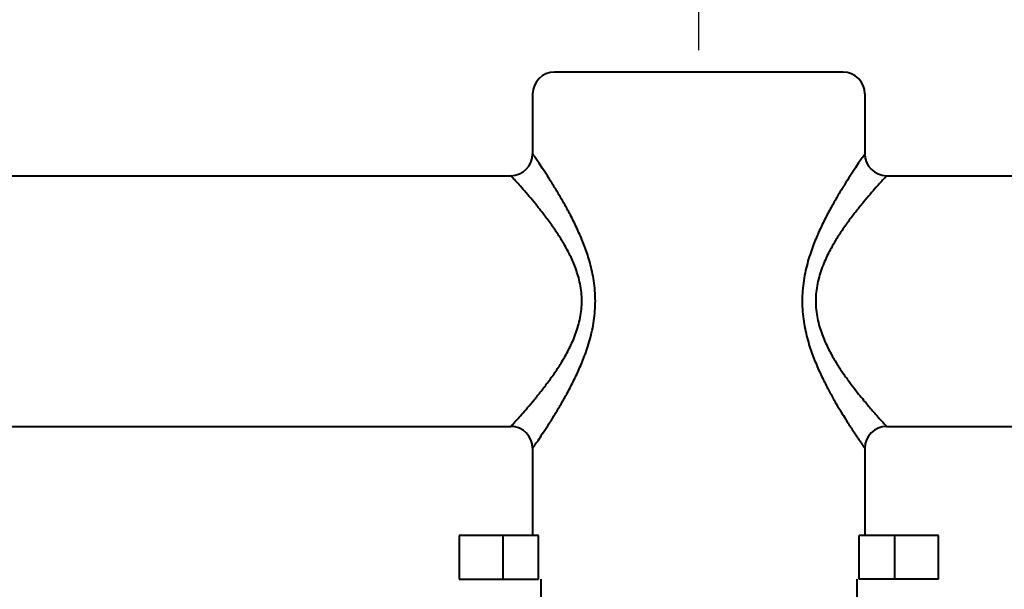
# Model space of a CAD drawing. Units: millimetres. Extents: x 67 to 727, y 48 to 529.
# Drawn here: x 159 to 250, y 303 to 356 of the extents above; entities that cross this region are included whole.
import ezdxf

# ---------------------------------------------------------------- set-up
doc = ezdxf.new("R2010")
doc.units = ezdxf.units.MM
doc.styles.add('BLAIR ITC', font='txt', dxfattribs={"height": 8})
doc.dimstyles.new('BLAIR ITC', dxfattribs={"dimtxt": 8, "dimasz": 8, "dimexe": 4, "dimexo": 2, "dimgap": 2, "dimtad": 0, "dimdec": 0, "dimdsep": 46, "dimtxsty": 'BLAIR ITC', "dimcen": 0.09, "dimclrd": 8, "dimclre": 8, "dimclrt": 256, "dimadec": 0, "dimazin": 0, "dimtfac": 1, "dimtdec": 0, "dimtmove": 0, "dimatfit": 3, "dimfxl": 1, "dimtfill": 1, "dimtolj": 1, "dimtzin": 0, "dimarcsym": 0})

# ---------------------------------------------------------------- blocks, each defined once
blk = doc.blocks.new('*D21')
at = {"color": 8, "lineweight": -2, "transparency": 16777216}
for p, q in [((119.17, 352.902), (119.17, 374.902)), ((221.67, 352.902), (221.67, 374.902)), ((127.17, 370.902), (150.332, 370.902)), ((213.67, 370.902), (190.509, 370.902))]:
    blk.add_line(p, q, dxfattribs=at)
at = {"color": 8, "transparency": 16777216}
for points in [[(127.17, 372.235), (127.17, 369.568), (119.17, 370.902)], [(213.67, 372.235), (213.67, 369.568), (221.67, 370.902)]]:
    blk.add_solid(points, dxfattribs=at)
at = {"layer": 'Defpoints', "color": 0, "transparency": 16777216}
for p in [(221.67, 370.902), (119.17, 350.902), (221.67, 350.902)]:
    blk.add_point(p, dxfattribs=at)
at = {"lineweight": 40, "transparency": 16777216, "insert": (170.42, 370.902), "char_height": 8, "attachment_point": 5, "style": 'BLAIR ITC', "bg_fill": 3, "box_fill_scale": 1.1, "bg_fill_color": 256, "bg_fill_true_color": 13158600, "bg_fill_transparency": 0}
blk.add_mtext('\\A1;102.5', dxfattribs=at)
blk = doc.blocks.new('*D22')
at = {"color": 8, "lineweight": -2, "transparency": 16777216}
for p, q in [((221.67, 352.902), (221.67, 374.902)), ((324.17, 352.902), (324.17, 374.902)), ((229.67, 370.902), (252.832, 370.902)), ((316.17, 370.902), (293.009, 370.902))]:
    blk.add_line(p, q, dxfattribs=at)
at = {"color": 8, "transparency": 16777216}
for points in [[(229.67, 372.235), (229.67, 369.568), (221.67, 370.902)], [(316.17, 372.235), (316.17, 369.568), (324.17, 370.902)]]:
    blk.add_solid(points, dxfattribs=at)
at = {"layer": 'Defpoints', "color": 0, "transparency": 16777216}
for p in [(324.17, 370.902), (221.67, 350.902), (324.17, 350.902)]:
    blk.add_point(p, dxfattribs=at)
at = {"lineweight": 40, "transparency": 16777216, "insert": (272.92, 370.902), "char_height": 8, "attachment_point": 5, "style": 'BLAIR ITC', "bg_fill": 3, "box_fill_scale": 1.1, "bg_fill_color": 256, "bg_fill_true_color": 13158600, "bg_fill_transparency": 0}
blk.add_mtext('\\A1;102.5', dxfattribs=at)

msp = doc.modelspace()

# ---------------------------------------------------------------- linework, layer by layer
at = {"lineweight": 40}
for p, q in [((234.92, 350.902), (208.42, 350.902)), ((206.42, 348.902), (206.42, 343.402)), ((236.92, 348.902), (236.92, 343.402)), ((136.42, 341.402), (204.42, 341.402)), ((238.92, 341.402), (306.92, 341.402)), ((136.42, 318.402), (204.42, 318.402)), ((238.92, 318.402), (306.92, 318.402)), ((206.42, 316.402), (206.42, 308.402)), ((236.92, 316.402), (236.92, 308.402)), ((206.954, 308.402), (199.67, 308.402)), ((199.67, 308.402), (199.67, 304.402)), ((203.67, 308.402), (203.67, 304.402)), ((206.954, 304.402), (206.954, 308.402)), ((243.67, 308.402), (236.386, 308.402)), ((236.386, 304.402), (236.386, 308.402)), ((239.67, 304.402), (239.67, 308.402)), ((243.67, 304.402), (243.67, 308.402)), ((199.67, 304.402), (206.954, 304.402)), ((207.17, 304.402), (207.17, 294.402)), ((236.17, 304.402), (236.17, 294.402)), ((243.67, 304.402), (236.386, 304.402))]:
    msp.add_line(p, q, dxfattribs=at)
for centre, radius, start, end in [((208.42, 348.902), 2, 90, 180), ((234.92, 348.902), 2, 0, 90), ((204.42, 343.402), 2, 270, 0), ((238.92, 343.402), 2, 180, 270), ((238.92, 343.402), 4, 211.65997, 211.66546), ((238.92, 316.402), 4, 112.23627, 112.24952), ((204.42, 316.402), 2, 0, 90), ((204.42, 316.402), 4, 31.65937, 31.6654), ((238.92, 316.402), 2, 90, 180)]:
    msp.add_arc(centre, radius, start, end, dxfattribs=at)
for centre, major_axis, ratio, end_param in [((238.92, 343.402), (-1.515, -3.702), 0.000005, 0.00002), ((204.42, 316.402), (1.515, 3.702), 0.000006, 0.000023)]:
    msp.add_ellipse(centre, major_axis=major_axis, ratio=ratio, start_param=0, end_param=end_param, dxfattribs=at)
at = {"lineweight": 40, "extrusion": (2.23676e-16, -1.73643e-25, -1)}
msp.add_ellipse((238.92, 316.402), major_axis=(-3.405, 2.1), ratio=0.000011, start_param=0, end_param=0.000045, dxfattribs=at)
at = {"lineweight": 40}
for points, knots in [([(212.177, 329.902), (212.177, 330.553), (212.125, 331.167), (212.037, 331.751), (211.949, 332.336), (211.824, 332.891), (211.687, 333.394), (211.55, 333.897), (211.401, 334.348), (211.244, 334.779), (211.086, 335.209), (210.92, 335.618), (210.742, 336.024), (210.564, 336.43), (210.375, 336.832), (210.18, 337.223), (209.986, 337.613), (209.787, 337.991), (209.59, 338.352), (209.393, 338.713), (209.197, 339.056), (209.005, 339.384), (208.813, 339.713), (208.624, 340.027), (208.439, 340.326), (208.255, 340.626), (208.075, 340.911), (207.903, 341.18), (207.73, 341.449), (207.566, 341.702), (207.413, 341.933), (207.261, 342.163), (207.122, 342.371), (207.004, 342.547), (206.885, 342.723), (206.786, 342.868), (206.703, 342.99), (206.619, 343.113), (206.552, 343.212), (206.501, 343.284), (206.451, 343.356), (206.42, 343.402), (206.42, 343.402)], [0, 0, 0, 0, 0.0714286, 0.0714286, 0.0714286, 0.1428571, 0.1428571, 0.1428571, 0.2142857, 0.2142857, 0.2142857, 0.2857143, 0.2857143, 0.2857143, 0.3571429, 0.3571429, 0.3571429, 0.4285714, 0.4285714, 0.4285714, 0.5, 0.5, 0.5, 0.5714286, 0.5714286, 0.5714286, 0.6428571, 0.6428571, 0.6428571, 0.7142857, 0.7142857, 0.7142857, 0.7857143, 0.7857143, 0.7857143, 0.8571429, 0.8571429, 0.8571429, 0.9285714, 0.9285714, 0.9285714, 1, 1, 1, 1]), ([(236.92, 343.402), (236.92, 343.402), (236.906, 343.381), (236.874, 343.335), (236.843, 343.29), (236.793, 343.218), (236.721, 343.113), (236.65, 343.008), (236.555, 342.87), (236.441, 342.701), (236.327, 342.533), (236.194, 342.336), (236.048, 342.116), (235.902, 341.895), (235.742, 341.653), (235.574, 341.393), (235.406, 341.133), (235.23, 340.855), (235.048, 340.563), (234.865, 340.27), (234.677, 339.963), (234.484, 339.637), (234.291, 339.312), (234.093, 338.969), (233.893, 338.61), (233.693, 338.252), (233.493, 337.878), (233.299, 337.499), (233.105, 337.12), (232.919, 336.736), (232.739, 336.34), (232.559, 335.944), (232.385, 335.536), (232.21, 335.081), (232.035, 334.625), (231.859, 334.122), (231.701, 333.565), (231.543, 333.008), (231.403, 332.397), (231.308, 331.781), (231.213, 331.166), (231.163, 330.544), (231.163, 329.902)], [0, 0, 0, 0, 0.0714286, 0.0714286, 0.0714286, 0.1428571, 0.1428571, 0.1428571, 0.2142857, 0.2142857, 0.2142857, 0.2857143, 0.2857143, 0.2857143, 0.3571429, 0.3571429, 0.3571429, 0.4285714, 0.4285714, 0.4285714, 0.5, 0.5, 0.5, 0.5714286, 0.5714286, 0.5714286, 0.6428571, 0.6428571, 0.6428571, 0.7142857, 0.7142857, 0.7142857, 0.7857143, 0.7857143, 0.7857143, 0.8571429, 0.8571429, 0.8571429, 0.9285714, 0.9285714, 0.9285714, 1, 1, 1, 1]), ([(210.932, 329.902), (210.932, 330.454), (210.873, 330.979), (210.774, 331.477), (210.674, 331.976), (210.533, 332.448), (210.378, 332.876), (210.223, 333.305), (210.054, 333.689), (209.876, 334.056), (209.698, 334.423), (209.51, 334.771), (209.309, 335.117), (209.108, 335.463), (208.893, 335.805), (208.674, 336.138), (208.454, 336.47), (208.229, 336.793), (208.006, 337.1), (207.782, 337.407), (207.562, 337.699), (207.344, 337.979), (207.127, 338.259), (206.913, 338.527), (206.704, 338.782), (206.495, 339.037), (206.292, 339.28), (206.097, 339.509), (205.902, 339.738), (205.716, 339.954), (205.544, 340.15), (205.372, 340.347), (205.215, 340.524), (205.08, 340.674), (204.946, 340.823), (204.834, 340.948), (204.74, 341.051), (204.645, 341.155), (204.568, 341.239), (204.512, 341.301), (204.456, 341.363), (204.42, 341.402), (204.42, 341.402)], [0, 0, 0, 0, 0.0714286, 0.0714286, 0.0714286, 0.1428571, 0.1428571, 0.1428571, 0.2142857, 0.2142857, 0.2142857, 0.2857143, 0.2857143, 0.2857143, 0.3571429, 0.3571429, 0.3571429, 0.4285714, 0.4285714, 0.4285714, 0.5, 0.5, 0.5, 0.5714286, 0.5714286, 0.5714286, 0.6428571, 0.6428571, 0.6428571, 0.7142857, 0.7142857, 0.7142857, 0.7857143, 0.7857143, 0.7857143, 0.8571429, 0.8571429, 0.8571429, 0.9285714, 0.9285714, 0.9285714, 1, 1, 1, 1]), ([(238.92, 341.402), (238.92, 341.402), (238.904, 341.384), (238.868, 341.345), (238.833, 341.306), (238.777, 341.245), (238.695, 341.156), (238.614, 341.067), (238.507, 340.949), (238.378, 340.805), (238.249, 340.662), (238.099, 340.494), (237.933, 340.306), (237.768, 340.119), (237.588, 339.912), (237.398, 339.69), (237.208, 339.469), (237.008, 339.233), (236.802, 338.983), (236.596, 338.734), (236.383, 338.472), (236.165, 338.195), (235.946, 337.918), (235.722, 337.625), (235.496, 337.32), (235.27, 337.015), (235.043, 336.696), (234.824, 336.373), (234.605, 336.05), (234.394, 335.723), (234.191, 335.386), (233.987, 335.048), (233.79, 334.701), (233.592, 334.313), (233.394, 333.925), (233.195, 333.496), (233.016, 333.022), (232.837, 332.548), (232.679, 332.029), (232.572, 331.503), (232.465, 330.977), (232.408, 330.446), (232.408, 329.902)], [0, 0, 0, 0, 0.0714286, 0.0714286, 0.0714286, 0.1428571, 0.1428571, 0.1428571, 0.2142857, 0.2142857, 0.2142857, 0.2857143, 0.2857143, 0.2857143, 0.3571429, 0.3571429, 0.3571429, 0.4285714, 0.4285714, 0.4285714, 0.5, 0.5, 0.5, 0.5714286, 0.5714286, 0.5714286, 0.6428571, 0.6428571, 0.6428571, 0.7142857, 0.7142857, 0.7142857, 0.7857143, 0.7857143, 0.7857143, 0.8571429, 0.8571429, 0.8571429, 0.9285714, 0.9285714, 0.9285714, 1, 1, 1, 1]), ([(204.42, 318.402), (204.42, 318.402), (204.437, 318.42), (204.475, 318.461), (204.513, 318.502), (204.571, 318.566), (204.655, 318.658), (204.738, 318.749), (204.848, 318.87), (204.978, 319.015), (205.108, 319.161), (205.259, 319.33), (205.425, 319.518), (205.591, 319.706), (205.771, 319.913), (205.961, 320.135), (206.152, 320.357), (206.351, 320.593), (206.558, 320.844), (206.766, 321.095), (206.98, 321.36), (207.201, 321.64), (207.421, 321.921), (207.648, 322.217), (207.875, 322.525), (208.103, 322.834), (208.331, 323.155), (208.549, 323.479), (208.768, 323.803), (208.977, 324.13), (209.182, 324.47), (209.386, 324.811), (209.585, 325.165), (209.785, 325.564), (209.986, 325.962), (210.188, 326.407), (210.362, 326.884), (210.537, 327.361), (210.685, 327.871), (210.784, 328.379), (210.883, 328.887), (210.932, 329.392), (210.932, 329.902)], [0, 0, 0, 0, 0.0714286, 0.0714286, 0.0714286, 0.1428571, 0.1428571, 0.1428571, 0.2142857, 0.2142857, 0.2142857, 0.2857143, 0.2857143, 0.2857143, 0.3571429, 0.3571429, 0.3571429, 0.4285714, 0.4285714, 0.4285714, 0.5, 0.5, 0.5, 0.5714286, 0.5714286, 0.5714286, 0.6428571, 0.6428571, 0.6428571, 0.7142857, 0.7142857, 0.7142857, 0.7857143, 0.7857143, 0.7857143, 0.8571429, 0.8571429, 0.8571429, 0.9285714, 0.9285714, 0.9285714, 1, 1, 1, 1]), ([(206.42, 316.402), (206.42, 316.402), (206.435, 316.423), (206.469, 316.472), (206.502, 316.52), (206.554, 316.594), (206.627, 316.702), (206.701, 316.81), (206.798, 316.952), (206.913, 317.122), (207.029, 317.292), (207.162, 317.491), (207.308, 317.712), (207.455, 317.933), (207.615, 318.176), (207.783, 318.436), (207.951, 318.697), (208.127, 318.975), (208.311, 319.269), (208.494, 319.563), (208.683, 319.874), (208.878, 320.203), (209.073, 320.533), (209.274, 320.88), (209.475, 321.242), (209.676, 321.605), (209.877, 321.982), (210.071, 322.362), (210.264, 322.743), (210.449, 323.126), (210.63, 323.526), (210.81, 323.925), (210.986, 324.341), (211.163, 324.809), (211.34, 325.277), (211.519, 325.798), (211.673, 326.359), (211.828, 326.919), (211.959, 327.519), (212.046, 328.114), (212.133, 328.709), (212.177, 329.3), (212.177, 329.902)], [0, 0, 0, 0, 0.0714286, 0.0714286, 0.0714286, 0.1428571, 0.1428571, 0.1428571, 0.2142857, 0.2142857, 0.2142857, 0.2857143, 0.2857143, 0.2857143, 0.3571429, 0.3571429, 0.3571429, 0.4285714, 0.4285714, 0.4285714, 0.5, 0.5, 0.5, 0.5714286, 0.5714286, 0.5714286, 0.6428571, 0.6428571, 0.6428571, 0.7142857, 0.7142857, 0.7142857, 0.7857143, 0.7857143, 0.7857143, 0.8571429, 0.8571429, 0.8571429, 0.9285714, 0.9285714, 0.9285714, 1, 1, 1, 1]), ([(231.163, 329.902), (231.163, 329.25), (231.215, 328.63), (231.307, 328.028), (231.399, 327.426), (231.532, 326.842), (231.679, 326.316), (231.825, 325.791), (231.984, 325.323), (232.151, 324.879), (232.317, 324.435), (232.492, 324.014), (232.674, 323.608), (232.856, 323.201), (233.044, 322.809), (233.232, 322.436), (233.42, 322.064), (233.607, 321.712), (233.787, 321.385), (233.967, 321.057), (234.14, 320.754), (234.301, 320.476), (234.463, 320.199), (234.613, 319.949), (234.752, 319.721), (234.89, 319.494), (235.016, 319.29), (235.134, 319.102), (235.251, 318.915), (235.359, 318.745), (235.463, 318.584), (235.566, 318.423), (235.663, 318.273), (235.757, 318.128), (235.852, 317.984), (235.942, 317.847), (236.028, 317.717), (236.114, 317.587), (236.196, 317.465), (236.272, 317.352), (236.348, 317.239), (236.418, 317.135), (236.482, 317.041), (236.546, 316.947), (236.604, 316.862), (236.655, 316.787), (236.706, 316.712), (236.751, 316.646), (236.79, 316.59), (236.829, 316.534), (236.861, 316.488), (236.883, 316.455), (236.906, 316.421), (236.92, 316.402), (236.92, 316.402)], [0, 0, 0, 0, 0.0555556, 0.0555556, 0.0555556, 0.1111111, 0.1111111, 0.1111111, 0.1666667, 0.1666667, 0.1666667, 0.2222222, 0.2222222, 0.2222222, 0.2777778, 0.2777778, 0.2777778, 0.3333333, 0.3333333, 0.3333333, 0.3888889, 0.3888889, 0.3888889, 0.4444444, 0.4444444, 0.4444444, 0.5, 0.5, 0.5, 0.5555556, 0.5555556, 0.5555556, 0.6111111, 0.6111111, 0.6111111, 0.6666667, 0.6666667, 0.6666667, 0.7222222, 0.7222222, 0.7222222, 0.7777778, 0.7777778, 0.7777778, 0.8333333, 0.8333333, 0.8333333, 0.8888889, 0.8888889, 0.8888889, 0.9444444, 0.9444444, 0.9444444, 1, 1, 1, 1]), ([(232.408, 329.902), (232.408, 329.349), (232.466, 328.819), (232.571, 328.305), (232.675, 327.792), (232.826, 327.295), (232.991, 326.848), (233.156, 326.4), (233.336, 326.001), (233.525, 325.623), (233.714, 325.244), (233.911, 324.887), (234.117, 324.54), (234.322, 324.194), (234.536, 323.859), (234.748, 323.542), (234.961, 323.225), (235.172, 322.925), (235.376, 322.646), (235.58, 322.367), (235.775, 322.109), (235.958, 321.873), (236.141, 321.637), (236.311, 321.423), (236.467, 321.229), (236.624, 321.036), (236.767, 320.862), (236.899, 320.702), (237.032, 320.543), (237.155, 320.398), (237.271, 320.261), (237.388, 320.124), (237.498, 319.995), (237.605, 319.873), (237.711, 319.75), (237.814, 319.633), (237.911, 319.522), (238.009, 319.412), (238.101, 319.308), (238.187, 319.211), (238.273, 319.115), (238.352, 319.027), (238.424, 318.946), (238.497, 318.866), (238.562, 318.794), (238.62, 318.73), (238.678, 318.666), (238.729, 318.61), (238.773, 318.562), (238.817, 318.514), (238.853, 318.475), (238.879, 318.447), (238.905, 318.418), (238.92, 318.402), (238.92, 318.402)], [0, 0, 0, 0, 0.0555556, 0.0555556, 0.0555556, 0.1111111, 0.1111111, 0.1111111, 0.1666667, 0.1666667, 0.1666667, 0.2222222, 0.2222222, 0.2222222, 0.2777778, 0.2777778, 0.2777778, 0.3333333, 0.3333333, 0.3333333, 0.3888889, 0.3888889, 0.3888889, 0.4444444, 0.4444444, 0.4444444, 0.5, 0.5, 0.5, 0.5555556, 0.5555556, 0.5555556, 0.6111111, 0.6111111, 0.6111111, 0.6666667, 0.6666667, 0.6666667, 0.7222222, 0.7222222, 0.7222222, 0.7777778, 0.7777778, 0.7777778, 0.8333333, 0.8333333, 0.8333333, 0.8888889, 0.8888889, 0.8888889, 0.9444444, 0.9444444, 0.9444444, 1, 1, 1, 1])]:
    msp.add_open_spline(points, degree=3, knots=knots, dxfattribs=at)

# ---------------------------------------------------------------- next in the draw order: dimensions: what is measured, and where the dimension line sits
dim = msp.add_linear_dim(base=(221.6701, 370.9015), p1=(119.1702, 350.9015), p2=(221.6701, 350.9015), text='<>.5', dimstyle='BLAIR ITC', dxfattribs=at)
dim.commit()
dim.dimension.update_dxf_attribs({"geometry": '*D21', "text_midpoint": (170.4201, 370.9015)})

# ---------------------------------------------------------------- next in the draw order: dimensions: what is measured, and where the dimension line sits
dim = msp.add_linear_dim(base=(324.17, 370.902), p1=(221.67, 350.902), p2=(324.17, 350.902), text='102.5', dimstyle='BLAIR ITC', override={"dimtmove": 1}, dxfattribs=at)
dim.commit()
dim.dimension.update_dxf_attribs({"geometry": '*D22', "text_midpoint": (272.92, 370.902)})

doc.saveas('drawing.dxf')
